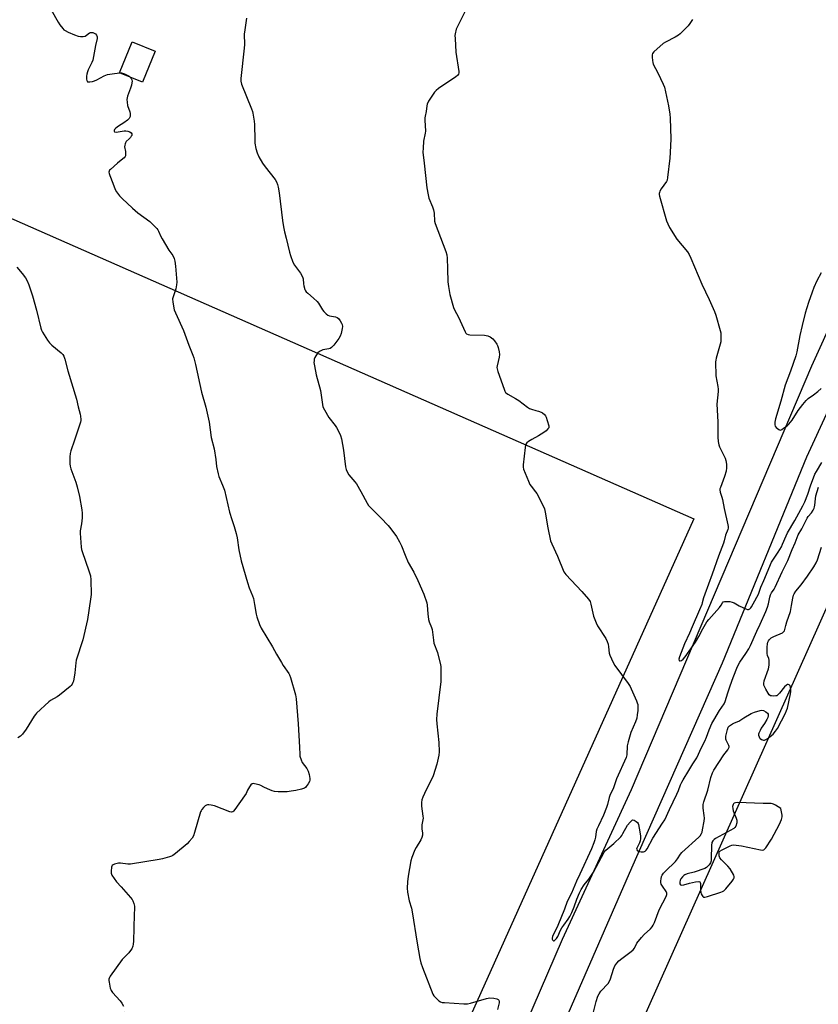
# Model space of a CAD drawing. Units: inches. Extents: x 1285768 to 1291768, y 565448 to 569448.
# Drawn here: x 1290590 to 1291008, y 568418 to 568933 of the extents above; entities that cross this region are included whole.
import ezdxf

# ---------------------------------------------------------------- set-up
doc = ezdxf.new("R2010")
doc.units = ezdxf.units.IN
doc.header["$MEASUREMENT"] = 0
for name, color, linetype in [('BLDG-Footprint', 5, 'Continuous'), ('NTRL-Pasture Land', 2, 'Continuous'), ('TRANS-Road', 130, 'Continuous'), ('Undefined', 1, 'Continuous')]:
    doc.layers.add(name, color=color, linetype=linetype)

msp = doc.modelspace()

# ---------------------------------------------------------------- linework, layer by layer
at = {"layer": 'BLDG-Footprint', "elevation": 539.3}
msp.add_lwpolyline([(1290660.99, 568916.36), (1290654.36, 568900.16), (1290642.28, 568905.1), (1290648.91, 568921.31)], close=True, dxfattribs=at)
at = {"layer": 'NTRL-Pasture Land'}
msp.add_lwpolyline([(1290271.99, 568967.16), (1290942.71, 568671.8), (1290776.3, 568301.79), (1290646.1, 568351.13), (1290650.04, 568368.6), (1290645.15, 568413.72), (1290598.76, 568409.77), (1290613.8, 568363.36), (1290498.67, 568406.99), (1290208.61, 568520.12), (1289982.46, 568606.75), (1290057.37, 568765.06), (1290079.25, 568812.63), (1290172.26, 568754.14), (1290259.82, 568899.24), (1290269.32, 568935.24), (1290267.21, 568949.88)], close=True, dxfattribs=at)
msp.add_lwpolyline([(1290868.8, 568303.93), (1291042.24, 568692.77)], dxfattribs=at)
at = {"layer": 'TRANS-Road'}
for points in [[(1290831.26, 568353.07), (1290874.03, 568452.13), (1290910.11, 568530.29), (1291004.4, 568751.84), (1291041.25, 568833.31)], [(1291048.96, 568806.98), (1291001.65, 568704.15), (1290957.55, 568596.37), (1290910.14, 568489.13), (1290858.33, 568370.47)]]:
    msp.add_lwpolyline(points, dxfattribs=at)
at = {"layer": 'Undefined'}
for points, elevation in [([(1290606.5, 568938.05), (1290610.15, 568931.61), (1290611.09, 568930.13), (1290612.64, 568928.17), (1290613.24, 568927.6), (1290613.89, 568927.12), (1290615.37, 568926.35), (1290618.78, 568924.92), (1290620.7, 568924.26), (1290621.82, 568924.01), (1290623.23, 568924.06), (1290624.31, 568924.31), (1290625.03, 568924.71), (1290626.61, 568925.92), (1290627.07, 568926.12), (1290627.56, 568926.23), (1290628.31, 568926.14), (1290629.05, 568925.82), (1290629.73, 568925.38), (1290630.24, 568924.8), (1290630.56, 568923.84), (1290630.55, 568923.04), (1290629.69, 568919.37), (1290628.4, 568911.76), (1290627.9, 568910.42), (1290625.86, 568906.63), (1290625.48, 568905.54), (1290625.21, 568904.41), (1290625.07, 568903.24), (1290625.11, 568901.77), (1290625.24, 568900.97), (1290625.55, 568900.4), (1290625.94, 568900.27), (1290626.71, 568900.31), (1290628.14, 568900.6), (1290629.28, 568900.94), (1290630.35, 568901.42), (1290634.22, 568903.45), (1290636.1, 568904.2), (1290638.4, 568904.62), (1290642.29, 568905.14)], 540), ([(1290823.59, 568938.31), (1290819.15, 568929.68), (1290818.39, 568927.82), (1290817.79, 568925.4), (1290817.73, 568924.55), (1290817.77, 568923.09), (1290818.23, 568915.78), (1290819.73, 568905.83), (1290819.75, 568904.99), (1290819.58, 568904.33), (1290819.13, 568903.74), (1290818.22, 568903.03), (1290809.08, 568896.91), (1290807.83, 568895.86), (1290807.08, 568895), (1290803.96, 568890.24), (1290803.12, 568888.7), (1290802.94, 568887.87), (1290802.74, 568884.88), (1290802.13, 568882.32), (1290802, 568881.45), (1290801.99, 568880.28), (1290802.24, 568874.64), (1290802.1, 568873.47), (1290801.32, 568869.38), (1290801.03, 568865.59), (1290800.97, 568863.54), (1290801.66, 568857.89), (1290803.04, 568844.94), (1290803.72, 568841.28), (1290804.12, 568839.61), (1290805.96, 568835.04), (1290806.46, 568833.36), (1290806.77, 568831.61), (1290807.1, 568827.46), (1290807.35, 568826.31), (1290812.89, 568811.61), (1290813.42, 568809.94), (1290813.61, 568808.2), (1290813.91, 568802.65), (1290814.08, 568795.73), (1290814.32, 568793.42), (1290814.96, 568789.09), (1290816.9, 568782.36), (1290817.51, 568781.06), (1290819.61, 568777.28), (1290823.05, 568769.64), (1290823.48, 568768.91), (1290823.85, 568768.53), (1290824.59, 568768.19), (1290825.43, 568768.06), (1290833.16, 568767.87), (1290834.04, 568767.8), (1290834.88, 568767.63), (1290836.11, 568766.99), (1290837.47, 568765.96), (1290838.42, 568764.9), (1290839.57, 568763.27), (1290839.97, 568762.53), (1290840.33, 568761.46), (1290840.82, 568759.24), (1290840.97, 568757.85), (1290840.78, 568756.41), (1290839.76, 568751.79), (1290839.71, 568750.93), (1290839.79, 568750.36), (1290840.2, 568748.94), (1290843.38, 568739.74), (1290843.82, 568738.67), (1290844.23, 568738), (1290844.75, 568737.49), (1290845.44, 568737.01), (1290849.4, 568734.79), (1290851.08, 568733.72), (1290853.47, 568732.04), (1290855.58, 568730.25), (1290856.66, 568729.54), (1290857.67, 568729.13), (1290859.98, 568728.59), (1290861.41, 568728.16), (1290862.81, 568727.66), (1290863.59, 568727.26), (1290864.57, 568726.36), (1290865.04, 568725.69), (1290865.42, 568724.96), (1290865.98, 568723.32), (1290866.74, 568720.56), (1290866.8, 568720.03), (1290866.75, 568719.53), (1290866.38, 568718.84), (1290865.36, 568717.82), (1290864.17, 568716.94), (1290861.39, 568715.25), (1290857.94, 568713.36), (1290856.19, 568712.24), (1290855.3, 568711.52), (1290854.84, 568710.86), (1290854.67, 568710.34), (1290854.48, 568709.2), (1290853.46, 568700.08), (1290853.42, 568698.92), (1290853.65, 568697.8), (1290856.17, 568691.51), (1290856.9, 568689.9), (1290857.51, 568688.94), (1290859.81, 568686.02), (1290860.47, 568685.06), (1290863.79, 568678.68), (1290864.55, 568677.06), (1290864.98, 568675.34), (1290866.32, 568667.1), (1290867.76, 568660.4), (1290868.4, 568658.76), (1290871.39, 568652.38), (1290874.74, 568644.23), (1290875.19, 568643.47), (1290875.75, 568642.78), (1290884.07, 568633.8), (1290887.56, 568629.83), (1290888.38, 568628.65), (1290888.84, 568627.3), (1290890.25, 568621.04), (1290891.49, 568617.46), (1290892.33, 568615.92), (1290896.59, 568609.23), (1290897.39, 568607.69), (1290897.77, 568606.36), (1290898.05, 568604.99), (1290898.37, 568601.65), (1290898.74, 568600.53), (1290899.6, 568598.62), (1290900.62, 568596.45), (1290901.36, 568595.17), (1290908.34, 568585.69), (1290909.32, 568584.23), (1290909.96, 568582.92), (1290912.64, 568576.72), (1290913.07, 568575.64), (1290913.3, 568574.81), (1290913.38, 568573.65), (1290913.28, 568571.59), (1290913.05, 568569.38), (1290912.76, 568567.71), (1290912.2, 568565.81), (1290909.64, 568560.07), (1290908.27, 568555.25), (1290907.86, 568553.21), (1290907.56, 568548.51), (1290907.22, 568547.05), (1290902.26, 568535.96), (1290900.68, 568531.2), (1290898.66, 568527.29), (1290898.31, 568526.16), (1290897.48, 568522.56), (1290896.96, 568521.02), (1290895.36, 568516.89), (1290892.73, 568511.39), (1290891.95, 568509.53), (1290891.63, 568508.36), (1290891.15, 568505.51), (1290890.83, 568504.11), (1290890.28, 568502.42), (1290889.11, 568499.35), (1290883.1, 568486.07), (1290881.27, 568482.46), (1290878.69, 568476.12), (1290876.46, 568471.83), (1290875, 568467.73), (1290871.56, 568459.31), (1290868.82, 568453.56), (1290868.58, 568452.61), (1290868.6, 568452.13), (1290868.77, 568451.7), (1290869.25, 568451.28), (1290869.62, 568451.28), (1290870.18, 568451.67), (1290870.9, 568452.48), (1290871.51, 568453.46), (1290872.95, 568456.72), (1290873.64, 568457.99), (1290874.6, 568459.45), (1290876.9, 568462.49), (1290877.78, 568463.86), (1290878.89, 568466.11), (1290880.1, 568469.07), (1290881.55, 568473.09), (1290882.92, 568476.25), (1290883.8, 568478.04), (1290885.23, 568480.5), (1290887.72, 568483.5), (1290890.12, 568487.15), (1290894.28, 568495.03), (1290895.72, 568497.52), (1290896.71, 568498.67), (1290900.86, 568502.09), (1290904.42, 568505.61), (1290904.95, 568506.29), (1290905.56, 568507.27), (1290907.98, 568511.78), (1290909.32, 568513.35), (1290910.37, 568514.24), (1290910.81, 568514.4), (1290911.52, 568514.23), (1290912.48, 568513.62), (1290913.14, 568513.05), (1290913.49, 568512.61), (1290913.72, 568512.12), (1290914.13, 568510.19), (1290914.77, 568506.13), (1290914.84, 568505.25), (1290914.8, 568504.55), (1290914.56, 568503.5), (1290914.2, 568502.48), (1290912.81, 568499.69), (1290912.74, 568499.2), (1290912.85, 568498.81), (1290913.24, 568498.31), (1290913.91, 568497.97), (1290915.07, 568497.78), (1290916.25, 568497.78), (1290916.79, 568497.9), (1290917.22, 568498.13), (1290917.78, 568498.62), (1290918.28, 568499.29), (1290921.2, 568504.98), (1290926.35, 568512.72), (1290927.45, 568514.49), (1290929.87, 568519.87), (1290933.83, 568527.99), (1290934.66, 568529.91), (1290935.72, 568532.71), (1290936.43, 568534.24), (1290937.13, 568535.47), (1290940.12, 568540.27), (1290942.15, 568543.77), (1290944.14, 568546.93), (1290946.62, 568552.31), (1290948.44, 568555.63), (1290949.34, 568557.73), (1290950.65, 568561.58), (1290952.13, 568564.88), (1290953.12, 568566.66), (1290956.16, 568571.65), (1290958.53, 568575.13), (1290959, 568576.35), (1290960.35, 568580.9), (1290961.58, 568584.47), (1290963.17, 568588.88), (1290965.43, 568594.7), (1290966.71, 568597.01), (1290969.89, 568601.45), (1290971.38, 568603.89), (1290972.25, 568605.69), (1290975.54, 568613.09), (1290977.41, 568616.85), (1290980.3, 568623.34), (1290981.2, 568625.72), (1290981.7, 568627.35), (1290982.4, 568630.84), (1290982.82, 568632.2), (1290983.31, 568633.09), (1290984.68, 568635.07), (1290985.25, 568636.09), (1290988.92, 568644.1), (1290991.73, 568650.01), (1290994.11, 568655.81), (1290995.65, 568659.27), (1290997.19, 568663.58), (1290999.14, 568666.69), (1291001.91, 568672.14), (1291002.5, 568673.02), (1291004.14, 568675.03), (1291005.04, 568676.44), (1291005.55, 568677.42), (1291005.82, 568678.22), (1291005.98, 568679.06), (1291006.22, 568682.38), (1291006.49, 568683.89), (1291007.78, 568688.42)], 536), ([(1290708.74, 568933.68), (1290707.76, 568927.57), (1290707.5, 568925.25), (1290707.61, 568919.91), (1290707.57, 568917.89), (1290705.7, 568902.16), (1290705.77, 568900.77), (1290706.17, 568899.16), (1290711.26, 568886.2), (1290711.76, 568884.8), (1290711.98, 568883.94), (1290712.66, 568879.86), (1290712.87, 568878.1), (1290713.01, 568869.83), (1290713.09, 568868.37), (1290713.64, 568865.51), (1290714.23, 568863.26), (1290715.21, 568861.17), (1290717, 568857.85), (1290718.42, 568855.94), (1290723.72, 568849.28), (1290724.45, 568848.06), (1290724.99, 568846.75), (1290725.3, 568845.3), (1290725.73, 568842.35), (1290727.49, 568827.86), (1290728.1, 568824.47), (1290728.62, 568821.97), (1290729.47, 568818.69), (1290731.18, 568811.21), (1290731.7, 568809.55), (1290732.99, 568806.05), (1290733.77, 568804.53), (1290736.89, 568800.39), (1290737.86, 568798.68), (1290738.15, 568797.91), (1290738.26, 568797.34), (1290738.46, 568794.77), (1290738.63, 568793.77), (1290739.27, 568791.83), (1290739.64, 568791.06), (1290739.96, 568790.61), (1290740.74, 568789.86), (1290743.79, 568787.3), (1290745.71, 568785.5), (1290746.36, 568784.66), (1290748.42, 568781.18), (1290749.17, 568780.32), (1290750.38, 568779.12), (1290751.26, 568778.42), (1290752.06, 568778.03), (1290755.18, 568777.45), (1290756.21, 568777.09), (1290756.83, 568776.56), (1290757.7, 568775.44), (1290758.46, 568774.23), (1290758.75, 568773.47), (1290758.87, 568772.44), (1290758.78, 568771.34), (1290758.19, 568768.73), (1290757.75, 568767.34), (1290757.02, 568766.1), (1290754.3, 568762.66), (1290753.15, 568761.38), (1290752.47, 568760.94), (1290751.68, 568760.71), (1290748.58, 568760.15), (1290747.52, 568759.79), (1290746.8, 568759.41), (1290746.01, 568758.6), (1290745.01, 568757.17), (1290744.44, 568756.17), (1290744.16, 568755.35), (1290744.02, 568754.48), (1290743.99, 568753.6), (1290744.22, 568751.85), (1290745.17, 568747.19), (1290747.36, 568738.92), (1290748.42, 568731.69), (1290748.71, 568730.47), (1290749.46, 568728.92), (1290751.79, 568724.92), (1290755.09, 568720.61), (1290755.74, 568719.66), (1290757.17, 568717.02), (1290757.93, 568715.41), (1290758.37, 568713.73), (1290759.38, 568707.74), (1290760.42, 568698.97), (1290760.8, 568697.63), (1290761.49, 568696.15), (1290762.28, 568694.95), (1290765.31, 568691.28), (1290766.17, 568690.1), (1290768.51, 568686.16), (1290771.73, 568680.13), (1290772.51, 568678.87), (1290773.49, 568677.76), (1290778.88, 568672.47), (1290782.79, 568668.38), (1290784.25, 568666.56), (1290787.17, 568662.58), (1290788.77, 568659.78), (1290789.84, 568657.7), (1290791.61, 568652.84), (1290793.28, 568649.05), (1290796.19, 568644), (1290798.38, 568639.65), (1290801.51, 568632.46), (1290803.04, 568627.93), (1290803.25, 568626.8), (1290803.54, 568622.28), (1290803.95, 568619.2), (1290804.28, 568618.07), (1290805.48, 568615.01), (1290805.81, 568613.92), (1290806.03, 568612.54), (1290806.47, 568608.37), (1290806.75, 568606.92), (1290808.56, 568601.91), (1290810.25, 568595.59), (1290810.38, 568594.72), (1290810.42, 568593.55), (1290810.29, 568586.79), (1290808.33, 568569.78), (1290808.12, 568566.97), (1290808.21, 568564.73), (1290809.3, 568554.86), (1290809.47, 568549.97), (1290809.35, 568548.25), (1290808.32, 568543.65), (1290806.26, 568537.48), (1290805.44, 568535.59), (1290802.64, 568530.2), (1290800.84, 568526.28), (1290800.37, 568524.94), (1290800.22, 568523.48), (1290800.25, 568521.69), (1290800.96, 568516.44), (1290801.05, 568515.28), (1290800.99, 568514.41), (1290800.45, 568511.84), (1290800.32, 568510.69), (1290800.37, 568509.83), (1290800.75, 568507.52), (1290800.74, 568506.4), (1290800.43, 568505.33), (1290799.84, 568504.04), (1290797.44, 568500.1), (1290796.75, 568498.84), (1290795.13, 568494.84), (1290794.73, 568493.13), (1290793.3, 568484.95), (1290792.93, 568482), (1290792.78, 568478.73), (1290792.98, 568476.71), (1290793.82, 568472.16), (1290794.96, 568468.29), (1290795.37, 568466.44), (1290798.01, 568450.03), (1290799.44, 568441.91), (1290799.95, 568439.69), (1290800.77, 568437.25), (1290806.07, 568423.42), (1290806.69, 568422.46), (1290807.67, 568421.42), (1290809.33, 568419.85), (1290810.24, 568419.25), (1290811.06, 568419.03), (1290812.24, 568418.91), (1290822.42, 568418.32), (1290824.2, 568418.32), (1290825.94, 568418.7), (1290834.29, 568421.11), (1290835.16, 568421.32), (1290836.03, 568421.41), (1290838.02, 568421.26), (1290839.67, 568420.95), (1290840.34, 568420.62), (1290840.63, 568420.24), (1290840.81, 568419.77), (1290840.79, 568418.8), (1290840.01, 568415.36)], 538), ([(1290642.29, 568905.14), (1290643.3, 568905.07), (1290644.9, 568904.53), (1290646.97, 568903.56), (1290647.43, 568903.25), (1290647.87, 568902.81)], 540), ([(1290647.87, 568902.81), (1290648.35, 568902.18), (1290648.73, 568901.44), (1290648.86, 568900.62), (1290648.79, 568899.75), (1290648.55, 568898.62), (1290648.05, 568897), (1290646.4, 568892.78), (1290646.22, 568892.02), (1290646.18, 568891.17), (1290646.27, 568889.72), (1290646.53, 568888), (1290647.64, 568884.69), (1290647.85, 568883.87), (1290647.94, 568883.05), (1290647.83, 568882.3), (1290647.54, 568881.61), (1290647.27, 568881.19), (1290646.43, 568880.38), (1290644.49, 568878.98), (1290641.73, 568877.23), (1290640.43, 568876.2), (1290639.74, 568875.35), (1290639.52, 568874.91), (1290639.47, 568874.52), (1290639.63, 568874.27), (1290639.79, 568874.19), (1290640.47, 568874.08), (1290641.55, 568874.16), (1290644.72, 568874.74), (1290645.57, 568874.72), (1290646.69, 568874.54), (1290647.72, 568874.21), (1290648.33, 568873.77), (1290648.67, 568873.11), (1290648.67, 568872.38), (1290648.46, 568871.91), (1290647.99, 568871.22), (1290647.42, 568870.57), (1290645.85, 568869.09), (1290645.38, 568868.47), (1290645.17, 568867.99), (1290645, 568867.17), (1290644.98, 568866.31), (1290645.36, 568863.93), (1290645.45, 568862.51), (1290645.37, 568861.71), (1290645.18, 568861.23), (1290644.67, 568860.6), (1290644.06, 568860.02), (1290641.31, 568857.83), (1290637.51, 568854.53), (1290637.14, 568854.11), (1290636.88, 568853.65), (1290636.78, 568853.18), (1290636.86, 568852.4), (1290637.23, 568851.33), (1290638.86, 568847.29), (1290640, 568844.1), (1290640.74, 568842.88), (1290642.24, 568840.79), (1290643.61, 568839.28), (1290649.02, 568834.26), (1290651.91, 568831.84), (1290658.11, 568827.25), (1290661.78, 568823.65), (1290662.31, 568822.99), (1290662.74, 568822.24), (1290663.93, 568819.55), (1290664.63, 568818.24), (1290668.17, 568812.38), (1290670.17, 568809.5), (1290670.95, 568807.91), (1290671.28, 568806.54), (1290671.6, 568804), (1290672.23, 568795.61), (1290672.1, 568794.22), (1290671.68, 568792.04), (1290670.32, 568787.95), (1290670.08, 568786.85), (1290670.19, 568785.16), (1290670.9, 568781.2), (1290671.51, 568779.55), (1290675.69, 568770.37), (1290678.63, 568762.6), (1290680.72, 568757.46), (1290681.18, 568756.07), (1290682, 568752.61), (1290685.14, 568738.01), (1290687.4, 568730.3), (1290689.16, 568722.49), (1290690.31, 568714.36), (1290691.72, 568708.55), (1290692.65, 568702.95), (1290693.07, 568699.19), (1290693.85, 568695.47), (1290694.25, 568694.08), (1290696.12, 568689.54), (1290697.15, 568686.8), (1290699.87, 568675.27), (1290701, 568671.48), (1290702.23, 568667.93), (1290703.26, 568664.28), (1290703.78, 568662.01), (1290704.69, 568655.6), (1290705.93, 568649.82), (1290709.17, 568638.55), (1290710.18, 568635.74), (1290711.86, 568631.6), (1290712.35, 568630.2), (1290712.95, 568627.06), (1290713.69, 568621.96), (1290714.03, 568620.58), (1290715.58, 568616.56), (1290716.43, 568614.72), (1290722.32, 568604.88), (1290724.36, 568601.07), (1290726.97, 568596.73), (1290727.92, 568595.23), (1290730.88, 568591.03), (1290731.27, 568590.27), (1290731.74, 568588.88), (1290734.29, 568579.77), (1290734.71, 568577.75), (1290735.69, 568564.68), (1290736.41, 568552.41), (1290736.52, 568548.69), (1290736.63, 568547.86), (1290737.24, 568545.88), (1290737.84, 568544.53), (1290740.23, 568541.38), (1290741.03, 568539.85), (1290741.46, 568538.17), (1290741.77, 568536.16), (1290741.81, 568535.31), (1290741.67, 568534.5), (1290741, 568533.24), (1290739.96, 568531.83), (1290739.56, 568531.43), (1290739.11, 568531.12), (1290737.52, 568530.56), (1290734.43, 568529.81), (1290732.08, 568529.4), (1290730, 568529.14), (1290725.33, 568529.15), (1290723.31, 568529.31), (1290722.19, 568529.66), (1290719.73, 568530.69), (1290717.84, 568531.55), (1290716.16, 568532.44), (1290715.39, 568532.75), (1290712.9, 568533.36), (1290712.12, 568533.42), (1290711.65, 568533.33), (1290711.06, 568532.87), (1290710.24, 568531.71), (1290709.22, 568529.92), (1290708.45, 568528.22), (1290707.65, 568526.98), (1290702.65, 568519.92), (1290701.93, 568519.04), (1290701.53, 568518.72), (1290701.31, 568518.62), (1290700.83, 568518.58), (1290700.03, 568518.75), (1290691.94, 568521.72), (1290690.23, 568522.23), (1290689.08, 568522.35), (1290688.24, 568522.3), (1290687.72, 568522.16), (1290687.07, 568521.72), (1290686.3, 568520.94), (1290685.41, 568519.85), (1290684.96, 568519.16), (1290684.72, 568518.63), (1290681.58, 568507.83), (1290680.93, 568506.2), (1290680.24, 568504.95), (1290678.8, 568503.08), (1290677.64, 568501.87), (1290671.66, 568496.88), (1290670.23, 568495.81), (1290669.46, 568495.44), (1290668.38, 568495.09), (1290664.78, 568494.12), (1290663.06, 568493.76), (1290648.09, 568491.35), (1290646.64, 568491.34), (1290642.9, 568491.81), (1290641.79, 568491.81), (1290639.62, 568491.27), (1290638.9, 568490.95), (1290638.52, 568490.64), (1290638.28, 568490.21), (1290638.14, 568489.71), (1290637.91, 568487.73), (1290637.94, 568486.61), (1290638.08, 568486.08), (1290638.31, 568485.57), (1290639.42, 568483.88), (1290640.8, 568482.02), (1290643.17, 568479.47), (1290648, 568473.93), (1290648.91, 568472.79), (1290649.34, 568472.05), (1290649.79, 568470.71), (1290650.1, 568469.32), (1290650.17, 568468.21), (1290649.99, 568465.05), (1290649.6, 568450.96), (1290649.49, 568449.51), (1290649.23, 568448.4), (1290648.67, 568447.07), (1290648.09, 568446.08), (1290647.14, 568445), (1290644.65, 568442.58), (1290643.67, 568441.5), (1290637.48, 568432.76), (1290637.02, 568432.02), (1290636.72, 568431.25), (1290636.69, 568430.44), (1290636.8, 568429.61), (1290637.47, 568426.53), (1290637.73, 568425.72), (1290637.99, 568425.22), (1290638.67, 568424.27), (1290642.57, 568419.78), (1290643.49, 568418.62), (1290644.31, 568417.13)], 540), ([(1290588.58, 568803.4), (1290591.4, 568800.14), (1290593.08, 568797.79), (1290593.99, 568796.33), (1290594.83, 568794.19), (1290596.76, 568788.42), (1290598.95, 568780.96), (1290601.11, 568771.59), (1290601.48, 568770.47), (1290602.01, 568769.45), (1290604.63, 568765.27), (1290605.64, 568763.87), (1290606.91, 568762.69), (1290611.86, 568758.63), (1290612.59, 568757.84), (1290613.13, 568756.95), (1290613.71, 568755.32), (1290615.32, 568749.17), (1290619.77, 568734.49), (1290620.64, 568730.47), (1290621.73, 568726.58), (1290621.97, 568725.48), (1290622.15, 568723.86), (1290622.13, 568723.32), (1290621.96, 568722.48), (1290618.71, 568713.06), (1290616.87, 568707.43), (1290616.48, 568706.01), (1290616.29, 568704.26), (1290616.26, 568700.71), (1290616.44, 568699.36), (1290616.78, 568697.99), (1290619.39, 568691.02), (1290620.13, 568688.55), (1290621.4, 568683.47), (1290622.65, 568676.52), (1290622.83, 568674.77), (1290622.7, 568672.43), (1290622.4, 568669.21), (1290621.76, 568665.57), (1290621.65, 568664.44), (1290622.19, 568657.04), (1290622.36, 568655.88), (1290622.68, 568654.74), (1290626.27, 568644.64), (1290627.06, 568641.99), (1290627.25, 568639.96), (1290627.42, 568632.23), (1290627.17, 568629.88), (1290625.6, 568619.3), (1290623.07, 568608.61), (1290619.59, 568597.91), (1290619.38, 568596.49), (1290618.98, 568591.35), (1290618.15, 568587.06), (1290617.93, 568586.23), (1290617.61, 568585.46), (1290617.07, 568584.8), (1290616.42, 568584.2), (1290610.91, 568579.66), (1290609.7, 568578.87), (1290606.23, 568576.82), (1290605.29, 568576.16), (1290598.87, 568570.22), (1290598.29, 568569.58), (1290597.61, 568568.62), (1290593.45, 568561.9), (1290591.58, 568559.33), (1290590.6, 568558.31), (1290589.1, 568557.37)], 542), ([(1291009.2, 568800.56), (1291006.99, 568796.3), (1291005.46, 568792.78), (1291004.48, 568790.32), (1291002.64, 568785.04), (1291000.95, 568779.4), (1290999.25, 568772.95), (1290998.09, 568767.78), (1290996.56, 568759.24), (1290996.06, 568757.11), (1290993.27, 568749.14), (1290990.47, 568741.67), (1290988.13, 568733.39), (1290985.39, 568724.13), (1290985.05, 568722.45), (1290984.98, 568721.08), (1290985.21, 568720.33), (1290985.73, 568719.66), (1290987.05, 568718.55), (1290987.52, 568718.34), (1290987.98, 568718.31), (1290988.68, 568718.59), (1290989.62, 568719.2), (1290991.48, 568720.57), (1290992.31, 568721.33), (1290994.02, 568723.53), (1290997.22, 568728.53), (1290999.7, 568731.56), (1291001.42, 568733.81), (1291002.45, 568734.72), (1291005.28, 568736.66), (1291007.52, 568738.46), (1291009.24, 568739.97)], 532), ([(1290890, 568413.21), (1290891.5, 568419.51), (1290892.44, 568422.27), (1290893.08, 568423.49), (1290894.02, 568424.84), (1290897.77, 568428.96), (1290898.63, 568430.12), (1290899.15, 568431.43), (1290900.56, 568436.43), (1290901.28, 568438.16), (1290902.32, 568439.63), (1290903.43, 568440.79), (1290904.92, 568441.98), (1290909.82, 568445.6), (1290910.9, 568446.53), (1290911.56, 568447.47), (1290912.82, 568449.92), (1290915.2, 568452.99), (1290916.61, 568454.53), (1290919.97, 568457.45), (1290920.87, 568458.48), (1290921.46, 568459.42), (1290922.05, 568460.78), (1290924.57, 568467.47), (1290926.37, 568471.14), (1290928.12, 568474.47), (1290928.47, 568475.48), (1290928.47, 568476.21), (1290928.21, 568476.96), (1290926.18, 568479.82), (1290925.62, 568480.86), (1290925.35, 568481.68), (1290925.33, 568482.54), (1290925.5, 568483.71), (1290925.8, 568484.86), (1290926.17, 568485.64), (1290926.84, 568486.61), (1290927.78, 568487.73), (1290933.02, 568492.75), (1290934.03, 568494.06), (1290935.7, 568496.51), (1290936.41, 568497.36), (1290945.25, 568505.35), (1290945.96, 568506.15), (1290946.68, 568507.31), (1290946.97, 568508.11), (1290947.22, 568509.24), (1290948.03, 568513.85), (1290948.21, 568515.29), (1290948.14, 568516.7), (1290947.54, 568520.63), (1290947.52, 568521.44), (1290947.62, 568522.49), (1290947.96, 568523.88), (1290949.97, 568530.06), (1290951.5, 568536.63), (1290952.38, 568539), (1290953.14, 568540.52), (1290958.38, 568548.52), (1290960.35, 568551.02), (1290960.76, 568551.71), (1290961.05, 568552.41), (1290961.12, 568552.88), (1290961.03, 568553.37), (1290959.62, 568556.11), (1290959.44, 568556.63), (1290959.38, 568557.14), (1290959.45, 568558.18), (1290960.21, 568561.78), (1290960.62, 568562.91), (1290961.28, 568563.65), (1290962.86, 568564.76), (1290963.84, 568565.24), (1290966.12, 568566.05), (1290968.77, 568567.87), (1290972.65, 568570.09), (1290974.31, 568570.71), (1290977.42, 568571.63), (1290978.26, 568571.74), (1290979.04, 568571.59), (1290980.27, 568570.95), (1290981.13, 568570.29), (1290981.52, 568569.7), (1290981.61, 568569.28), (1290981.59, 568568.84), (1290981.33, 568568.04), (1290980.79, 568566.98), (1290979.57, 568564.89), (1290977.92, 568562.35), (1290977.26, 568561.12), (1290976.69, 568559.86), (1290976.55, 568559.34), (1290976.51, 568558.83), (1290976.76, 568557.85), (1290977.04, 568557.4), (1290977.43, 568557.01), (1290978.1, 568556.52), (1290978.57, 568556.27), (1290979.06, 568556.16), (1290979.54, 568556.22), (1290981.01, 568556.9), (1290982.65, 568557.99), (1290984.07, 568559.32), (1290985.38, 568560.85), (1290986.34, 568562.26), (1290990.65, 568570.29), (1290991.2, 568571.59), (1290991.59, 568572.9), (1290993.18, 568580.32), (1290993.31, 568581.5), (1290993.33, 568582.99), (1290993.26, 568583.84), (1290993.01, 568584.57), (1290992.52, 568584.99), (1290991.9, 568585.21), (1290991.48, 568585.2), (1290991.03, 568584.98), (1290990.02, 568583.98), (1290987.44, 568580.73), (1290986.47, 568579.69), (1290986.02, 568579.4), (1290985.51, 568579.24), (1290984.11, 568579.16), (1290983.27, 568579.24), (1290982.76, 568579.38), (1290982.13, 568579.83), (1290981.49, 568580.76), (1290980.32, 568582.83), (1290979.64, 568584.13), (1290979.33, 568584.92), (1290979.24, 568585.76), (1290979.47, 568587.19), (1290981.71, 568593.47), (1290981.94, 568594.3), (1290982.08, 568595.45), (1290982.13, 568596.9), (1290982.06, 568598.03), (1290981.84, 568598.77), (1290981.17, 568600.37), (1290980.98, 568601.4), (1290980.94, 568604.69), (1290981.11, 568606.47), (1290981.37, 568607.3), (1290981.75, 568608.08), (1290982.26, 568608.78), (1290983.1, 568609.58), (1290984.43, 568610.35), (1290988.95, 568612.3), (1290989.63, 568612.76), (1290990.01, 568613.24), (1290990.29, 568613.97), (1290990.74, 568616.13), (1290991.29, 568618.07), (1290993.13, 568623.43), (1290993.8, 568626.56), (1290994.43, 568630.47), (1290994.77, 568631.87), (1290995.06, 568632.66), (1290995.91, 568634.09), (1290998.73, 568637.44), (1291002.11, 568641.89), (1291005.47, 568646.75), (1291006.62, 568648.8), (1291007.25, 568650.45), (1291009.46, 568657.11)], 538)]:
    msp.add_lwpolyline(points, dxfattribs=dict(at, elevation=elevation))
at = {"layer": 'Undefined', "elevation": 538}
msp.add_lwpolyline([(1290965.55, 568523.47), (1290964.42, 568523.38), (1290963.83, 568523.14), (1290963.47, 568522.83), (1290963.19, 568522.44), (1290963, 568522), (1290962.92, 568521.47), (1290962.99, 568520.34), (1290963.24, 568519.21), (1290964.75, 568515.4), (1290965.08, 568514.3), (1290965.13, 568513.74), (1290965.06, 568512.89), (1290964.61, 568511.23), (1290964.16, 568510.56), (1290963.5, 568510.04), (1290953.94, 568504.78), (1290953.23, 568504.29), (1290952.52, 568503.55), (1290952.08, 568502.64), (1290951.83, 568501.06), (1290951.79, 568494.27), (1290951.71, 568493.11), (1290951.59, 568492.56), (1290951.37, 568492.06), (1290950.62, 568490.88), (1290949.71, 568489.83), (1290949.26, 568489.5), (1290948.47, 568489.12), (1290942.83, 568487.16), (1290939.11, 568486.19), (1290938.03, 568485.79), (1290937.36, 568485.32), (1290936.79, 568484.72), (1290935.94, 568483.59), (1290935.55, 568482.86), (1290935.33, 568481.85), (1290935.41, 568480.94), (1290935.75, 568480.54), (1290936.31, 568480.4), (1290937.35, 568480.57), (1290940.4, 568481.44), (1290943.57, 568482.05), (1290945.2, 568482.26), (1290945.79, 568482.1), (1290946, 568481.75), (1290946.09, 568481.26), (1290946.14, 568477.67), (1290946.29, 568476.52), (1290946.57, 568475.71), (1290946.94, 568474.97), (1290947.39, 568474.35), (1290947.76, 568474.08), (1290948.47, 568474.04), (1290949.83, 568474.39), (1290956.83, 568476.67), (1290957.64, 568476.97), (1290958.39, 568477.37), (1290959.41, 568478.36), (1290962.74, 568482.49), (1290963.43, 568483.41), (1290963.78, 568484.12), (1290963.78, 568484.85), (1290963.49, 568485.6), (1290961.61, 568488.87), (1290960.48, 568490.2), (1290957.18, 568493.55), (1290956.32, 568494.69), (1290955.97, 568495.72), (1290955.82, 568497.06), (1290955.97, 568497.75), (1290956.28, 568498.13), (1290957.45, 568498.85), (1290961.66, 568500.91), (1290962.46, 568501.22), (1290963.28, 568501.39), (1290964.72, 568501.29), (1290967.63, 568500.82), (1290977.57, 568498.78), (1290978.42, 568498.68), (1290979.18, 568498.78), (1290979.79, 568499.25), (1290980.31, 568499.91), (1290983.22, 568504.41), (1290987.49, 568512.16), (1290988.49, 568514.64), (1290988.89, 568516.03), (1290988.91, 568516.89), (1290988.76, 568517.78), (1290988.11, 568520.36), (1290985.42, 568522.2), (1290984.4, 568522.73), (1290983.86, 568522.88), (1290983.01, 568522.96), (1290978.9, 568522.99)], close=True, dxfattribs=at)
at = {"layer": 'Undefined'}
msp.add_polyline3d([(1290942.03, 568932.98, 534), (1290940.53, 568930.78, 534), (1290939.62, 568929.61, 534), (1290935.57, 568925.53, 534), (1290934.67, 568924.83, 534), (1290932.97, 568923.78, 534), (1290927.79, 568921.14, 534), (1290926.56, 568920.38, 534), (1290921.79, 568916, 534), (1290921.09, 568915.13, 534), (1290920.86, 568914.39, 534), (1290920.85, 568913.29, 534), (1290921.01, 568911.59, 534), (1290921.18, 568910.47, 534), (1290921.42, 568909.67, 534), (1290923.9, 568905.14, 534), (1290926.59, 568899.21, 534), (1290927.23, 568897.56, 534), (1290929.42, 568887.81, 534), (1290930.08, 568883.43, 534), (1290930.29, 568881.38, 534), (1290930.55, 568870.55, 534), (1290930.27, 568863.43, 534), (1290930.07, 568860.47, 534), (1290928.91, 568850.42, 534), (1290928.63, 568848.99, 534), (1290928.29, 568848.21, 534), (1290925.59, 568844.48, 534), (1290924.9, 568843.26, 534), (1290924.64, 568842.49, 534), (1290924.55, 568841.97, 534), (1290924.58, 568841.4, 534), (1290924.75, 568840.55, 534), (1290928.41, 568827.7, 534), (1290929, 568826.05, 534), (1290930, 568824.27, 534), (1290933.82, 568818.06, 534), (1290939.27, 568811.53, 534), (1290940.28, 568810.11, 534), (1290941.14, 568808.21, 534), (1290946.82, 568794.59, 534), (1290950.73, 568786.59, 534), (1290953.39, 568780.23, 534), (1290954.12, 568778.27, 534), (1290956.47, 568770.29, 534), (1290956.7, 568769.13, 534), (1290956.81, 568767.65, 534), (1290956.83, 568765.58, 534), (1290956.69, 568764.41, 534), (1290954.32, 568755.92, 534), (1290954.09, 568754.81, 534), (1290954.03, 568753.95, 534), (1290954.22, 568746.72, 534), (1290955.17, 568741.11, 534), (1290955.33, 568739.63, 534), (1290955.3, 568738.5, 534), (1290954.74, 568731.88, 534), (1290955.29, 568722.58, 534), (1290955.17, 568714.57, 534), (1290955.35, 568712.22, 534), (1290955.7, 568710.63, 534), (1290956.1, 568709.59, 534), (1290957.69, 568706.46, 534), (1290959.01, 568703.54, 534), (1290959.37, 568702.44, 534), (1290959.67, 568700.45, 534), (1290959.81, 568698.45, 534), (1290959.53, 568696.77, 534), (1290958.69, 568694, 534), (1290956.53, 568688.32, 534), (1290956.3, 568687.51, 534), (1290956.24, 568686.97, 534), (1290956.42, 568685.88, 534), (1290957.35, 568683.14, 534), (1290957.64, 568682.05, 534), (1290958.47, 568677.33, 534), (1290960.47, 568668.65, 534), (1290960.59, 568667.79, 534), (1290960.56, 568666.99, 534), (1290960.35, 568666.23, 534), (1290959.24, 568663.36, 534), (1290958.54, 568660.34, 534), (1290958.17, 568659.15, 534), (1290955.62, 568652.38, 534), (1290952.3, 568643.01, 534), (1290948.39, 568632.49, 534), (1290947.71, 568630.51, 534), (1290947.09, 568627.98, 534), (1290946.78, 568627.01, 534), (1290945.67, 568624.29, 534), (1290941.77, 568615.45, 534), (1290940.4, 568612.03, 534), (1290937.77, 568606.48, 534), (1290935.21, 568599.71, 534), (1290934.88, 568598.45, 534), (1290934.92, 568597.8, 534), (1290935.12, 568597.63, 534), (1290935.5, 568597.58, 534), (1290936.17, 568597.8, 534), (1290937.02, 568598.48, 534), (1290938.17, 568599.76, 534), (1290943.57, 568607.4, 534), (1290945.31, 568610.37, 534), (1290947.37, 568614.31, 534), (1290949.49, 568617.93, 534), (1290950.49, 568619.2, 534), (1290956.12, 568625.55, 534), (1290956.97, 568626.7, 534), (1290957.66, 568627.93, 534), (1290958.08, 568628.4, 534), (1290958.76, 568628.63, 534), (1290959.57, 568628.67, 534), (1290961.56, 568628.56, 534), (1290962.67, 568628.37, 534), (1290963.69, 568627.93, 534), (1290966.4, 568626.43, 534), (1290968.21, 568625.54, 534), (1290969.77, 568624.82, 534), (1290970.79, 568624.49, 534), (1290971.26, 568624.48, 534), (1290971.86, 568624.77, 534), (1290972.39, 568625.26, 534), (1290972.88, 568625.91, 534), (1290973.75, 568627.38, 534), (1290976.48, 568632.5, 534), (1290977.67, 568636.07, 534), (1290979.28, 568639.57, 534), (1290983.35, 568649.14, 534), (1290984.29, 568650.8, 534), (1290986.78, 568654.46, 534), (1290988.42, 568657.14, 534), (1290989.11, 568658.55, 534), (1290990.96, 568663.01, 534), (1290991.68, 568664.53, 534), (1290995.42, 568671.01, 534), (1290999.64, 568678.72, 534), (1291000.72, 568680.84, 534), (1291002.35, 568684.74, 534), (1291003.7, 568689.15, 534), (1291005.99, 568695.23, 534), (1291006.73, 568696.67, 534), (1291009.53, 568701.4, 534)], dxfattribs=at)

doc.saveas('drawing.dxf')
